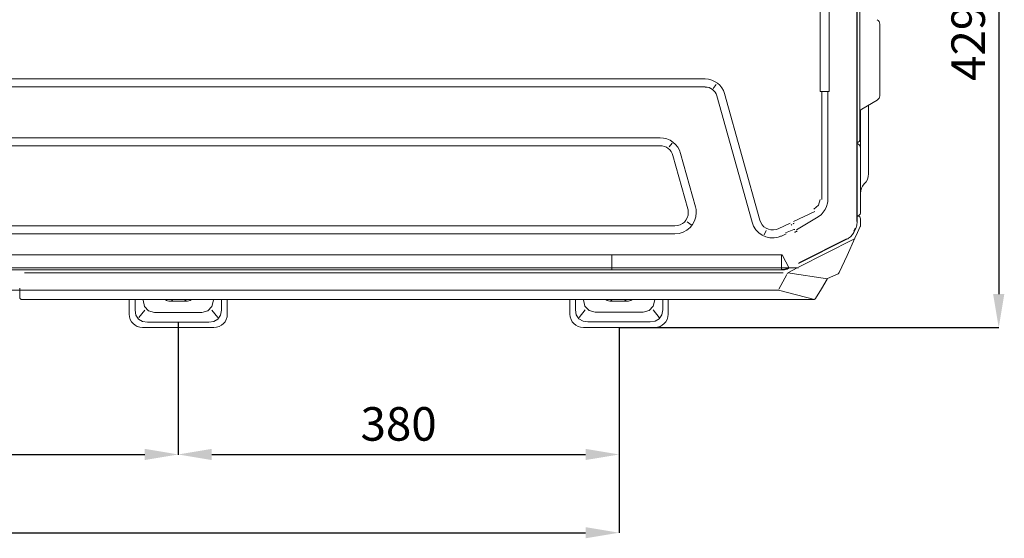
# Model space of a CAD drawing. Units: inches. Extents: x 10 to 2375, y 6 to 3789.
# Drawn here: x 1641 to 2375, y 1626 to 2012 of the extents above; entities that cross this region are included whole.
import ezdxf

# ---------------------------------------------------------------- set-up
doc = ezdxf.new("R2010")
doc.units = ezdxf.units.IN
doc.header["$MEASUREMENT"] = 0
doc.layers.add('Livello 1 copia', color=7, linetype='Continuous', lineweight=0)
doc.layers.add('Vršek', color=7, linetype='Continuous')
doc.styles.get("Standard").update_dxf_attribs({"font": 'arial.ttf'})
doc.dimstyles.get("Standard").update_dxf_attribs({"dimtxt": 0.18, "dimasz": 0.18, "dimexe": 0.18, "dimexo": 0.0625, "dimgap": 0.09, "dimtad": 0, "dimtih": 1, "dimtoh": 1, "dimdec": 4, "dimzin": 0, "dimdsep": 46, "dimtxsty": 'Standard', "dimcen": 0.09, "dimadec": 0, "dimazin": 0, "dimtfac": 1, "dimtdec": 4, "dimtofl": 0, "dimtmove": 0, "dimatfit": 3, "dimfxl": 1, "dimtolj": 1, "dimtzin": 0, "dimarcsym": 0})

# ---------------------------------------------------------------- blocks, each defined once
blk = doc.blocks.new('zw$6DF9')
at = {"layer": 'Livello 1 copia', "lineweight": 9}
for p, q in [((137.825, 8.38), (137.825, 38.907)), ((13.333, 19.666), (125.844, 19.666)), ((125.844, 19.032), (13.332, 19.032)), ((126.709, 19.22), (126.476, 18.912)), ((129.545, 8.332), (126.761, 18.335)), ((127.371, 18.506), (130.155, 8.501)), ((135.075, 18.677), (135.075, 10.125)), ((135.547, 18.677), (135.547, 10.125)), ((138.12, 17.188), (138.12, 15.893)), ((138.754, 14.115), (138.754, 17.592)), ((16.905, 15.017), (122.271, 15.017)), ((122.272, 14.382), (16.906, 14.382)), ((123.005, 14.29), (123.239, 14.598)), ((137.861, 14.574), (137.92, 14.54)), ((138.12, 14.192), (138.12, 9.062)), ((124.466, 9.382), (123.29, 13.609)), ((123.9, 13.779), (125.077, 9.552)), ((134.519, 9.192), (132.838, 8.381)), ((134.771, 8.762), (133.069, 7.744)), ((15.728, 8.042), (123.449, 8.042)), ((124.721, 8.132), (124.413, 8.366)), ((131.607, 7.822), (132.575, 8.256)), ((137.602, 7.62), (137.711, 7.855)), ((137.831, 8.103), (137.802, 8.108)), ((123.448, 7.408), (15.728, 7.408)), ((130.495, 7.339), (130.658, 7.688)), ((131.866, 7.243), (132.239, 7.411)), ((137.027, 7.022), (133.447, 5.234)), ((137.388, 7.242), (137.365, 7.263)), ((133.235, 4.778), (137.586, 6.986)), ((131.888, 4.599), (131.888, 5.756)), ((132.374, 4.341), (133.114, 4.716)), ((133.448, 5.236), (133.236, 5.132)), ((72.003, 4.342), (132.004, 4.342)), ((132.305, 4.206), (131.679, 3.027)), ((132.182, 4.627), (132.19, 4.59)), ((132.323, 4.247), (132.351, 4.298)), ((135.503, 3.859), (132.378, 4.341)), ((72.063, 2.948), (8.088, 2.948)), ((72.003, 2.948), (71.742, 2.954)), ((72.003, 2.948), (82.189, 2.948)), ((82.189, 2.948), (131.365, 2.948)), ((131.637, 2.948), (131.363, 2.948)), ((134.476, 2.225), (131.636, 2.949)), ((80.746, 1.385), (80.746, 2.214)), ((81.377, 2.165), (81.377, 2.214)), ((86.944, 2.214), (86.944, 2.166)), ((87.576, 2.215), (87.576, 1.385)), ((115.577, 2.214), (115.577, 1.405)), ((116.208, 2.187), (116.208, 2.214)), ((121.857, 2.214), (121.857, 2.187)), ((122.487, 1.406), (122.487, 2.214)), ((81.039, 0.786), (81.513, 1.372)), ((82.296, 1.203), (86.025, 1.203)), ((86.809, 1.372), (87.283, 0.786)), ((115.871, 0.807), (116.344, 1.393)), ((117.127, 1.224), (120.936, 1.224)), ((121.72, 1.393), (122.194, 0.807)), ((86.587, 0.422), (81.733, 0.422)), ((116.566, 0.443), (121.499, 0.443))]:
    blk.add_line(p, q, dxfattribs=at)
for points in [[(134.771, 8.762), (134.888, 8.841), (135.002, 8.929), (135.186, 9.117), (135.337, 9.335), (135.448, 9.576), (135.52, 9.831), (135.538, 9.976), (135.546, 10.124)], [(132.418, 4.716), (132.217, 4.64), (132.053, 4.605), (131.888, 4.593)], [(81.377, 2.165), (81.492, 1.67), (81.822, 1.326), (82.296, 1.203)], [(86.944, 2.165), (86.828, 1.67), (86.498, 1.326), (86.025, 1.203)], [(116.208, 2.187), (116.324, 1.691), (116.653, 1.347), (117.127, 1.225)], [(120.937, 1.224), (121.411, 1.347), (121.739, 1.691), (121.856, 2.186)], [(81.733, 0.424), (81.346, 0.475), (81.026, 0.671), (80.817, 0.987), (80.745, 1.384)], [(86.587, 0.424), (86.975, 0.475), (87.294, 0.671), (87.503, 0.987), (87.575, 1.384)], [(115.577, 1.406), (115.648, 1.008), (115.858, 0.691), (116.177, 0.496), (116.564, 0.446)], [(121.499, 0.445), (121.887, 0.496), (122.206, 0.691), (122.415, 1.008), (122.487, 1.405)]]:
    blk.add_lwpolyline(points, dxfattribs=at)
for points in [[(137.86, 8.373), (137.86, 8.373), (137.86, 38.918), (137.86, 38.918)], [(138.068, 27.547), (138.068, 27.547), (138.068, 14.804), (138.068, 14.804)], [(139.653, 24.008), (139.653, 24.151), (139.576, 24.284), (139.451, 24.356)], [(139.652, 23.314), (139.652, 23.314), (139.652, 19.035), (139.652, 19.035)], [(127.371, 18.506), (127.179, 19.191), (126.556, 19.666), (125.844, 19.666)], [(126.76, 18.335), (126.646, 18.747), (126.271, 19.031), (125.843, 19.031)], [(135.183, 18.677), (135.183, 18.677), (135.471, 18.677), (135.471, 18.677)], [(138.225, 17.287), (138.225, 17.287), (139.452, 17.995), (139.452, 17.995)], [(139.452, 17.995), (139.576, 18.066), (139.652, 18.199), (139.652, 18.343)], [(138.226, 17.287), (138.128, 17.23), (138.066, 17.126), (138.066, 17.012)], [(123.9, 13.779), (123.697, 14.51), (123.031, 15.017), (122.271, 15.017)], [(137.941, 14.676), (138.01, 14.676), (138.068, 14.733), (138.068, 14.803)], [(123.29, 13.609), (123.162, 14.066), (122.746, 14.383), (122.271, 14.383)], [(138.121, 14.192), (138.121, 14.335), (138.044, 14.467), (137.919, 14.54)], [(138.425, 11.358), (138.636, 11.571), (138.754, 11.86), (138.754, 12.16)], [(138.425, 11.358), (138.23, 11.16), (138.121, 10.894), (138.121, 10.616)], [(137.86, 8.819), (137.86, 8.819), (137.915, 8.819), (137.915, 8.819)], [(137.866, 8.85), (137.866, 8.85), (137.866, 8.839), (137.866, 8.839)], [(137.867, 8.839), (137.867, 8.827), (137.877, 8.819), (137.889, 8.819)], [(137.909, 8.85), (138.026, 8.85), (138.121, 8.944), (138.121, 9.061)], [(138.127, 8.608), (138.127, 8.723), (138.033, 8.819), (137.916, 8.819)], [(138.127, 8.607), (138.127, 8.607), (138.127, 8.073), (138.127, 8.073)], [(137.629, 7.593), (137.629, 7.593), (137.744, 7.844), (137.744, 7.844)], [(138.11, 7.995), (138.122, 8.02), (138.127, 8.046), (138.127, 8.073)], [(132.201, 7.494), (132.201, 7.494), (132.857, 7.747), (132.857, 7.747)], [(133.235, 5.077), (133.235, 5.077), (137.045, 6.99), (137.045, 6.99)], [(133.235, 4.716), (133.235, 4.716), (47.641, 4.716), (47.641, 4.716)], [(132.466, 4.691), (132.466, 4.691), (132.516, 4.716), (132.516, 4.716)], [(7.445, 4.555), (7.445, 4.555), (131.897, 4.555), (131.897, 4.555)], [(135.48, 3.833), (135.48, 3.833), (135.481, 3.832), (135.481, 3.832)], [(80.276, 2.214), (80.276, 2.214), (80.276, 1.057), (80.276, 1.057)], [(83.142, 2.207), (83.252, 2.122), (83.388, 2.076), (83.527, 2.076)], [(83.527, 2.076), (83.527, 2.076), (84.794, 2.076), (84.794, 2.076)], [(83.618, 2.209), (83.662, 2.158), (83.714, 2.115), (83.772, 2.076)], [(84.64, 2.077), (84.696, 2.113), (84.748, 2.157), (84.791, 2.206)], [(84.795, 2.077), (84.934, 2.077), (85.069, 2.123), (85.18, 2.207)], [(88.045, 2.214), (88.045, 2.214), (88.045, 1.057), (88.045, 1.057)], [(115.147, 2.214), (115.147, 2.214), (115.147, 1.057), (115.147, 1.057)], [(118.014, 2.207), (118.124, 2.122), (118.26, 2.076), (118.399, 2.076)], [(118.361, 2.214), (118.404, 2.163), (118.451, 2.117), (118.503, 2.077)], [(118.398, 2.076), (118.398, 2.076), (119.666, 2.076), (119.666, 2.076)], [(119.454, 2.077), (119.504, 2.114), (119.549, 2.157), (119.589, 2.205)], [(119.666, 2.077), (119.803, 2.077), (119.937, 2.122), (120.047, 2.205)], [(122.916, 1.057), (122.916, 1.057), (122.916, 2.214), (122.916, 2.214)], [(134.411, 2.214), (134.411, 2.214), (134.411, 2.214), (134.411, 2.214)], [(80.277, 1.057), (80.277, 0.473), (80.75, 0), (81.333, 0)], [(86.988, 0), (87.57, 0), (88.045, 0.473), (88.045, 1.057)], [(115.147, 1.057), (115.147, 0.473), (115.62, 0), (116.204, 0)], [(121.86, 0), (122.442, 0), (122.916, 0.473), (122.916, 1.057)], [(86.988, 0), (86.988, 0), (81.333, 0), (81.333, 0)], [(116.204, 0), (116.204, 0), (121.859, 0), (121.859, 0)]]:
    blk.add_open_spline(points, degree=3, dxfattribs=at)
for points, knots in [([(134.925, 18.677), (134.925, 18.677), (134.925, 19.969), (134.925, 19.969), (134.925, 19.969), (134.925, 21.262), (134.925, 21.262), (134.925, 21.262), (134.925, 22.554), (134.925, 22.554), (134.925, 22.554), (134.925, 23.848), (134.925, 23.848), (134.925, 23.848), (134.925, 25.266), (134.925, 25.266), (134.925, 25.266), (134.925, 26.684), (134.925, 26.684), (134.925, 26.684), (134.925, 27.394), (134.925, 27.394), (134.925, 27.394), (134.925, 28.104), (134.925, 28.104)], [0, 0, 0, 0, 1, 1, 1, 2, 2, 2, 3, 3, 3, 4, 4, 4, 5, 5, 5, 6, 6, 6, 7, 7, 7, 8, 8, 8, 8]), ([(135.653, 28.104), (135.653, 28.104), (135.653, 27.786), (135.653, 27.786), (135.653, 27.786), (135.653, 27.47), (135.653, 27.47), (135.653, 27.47), (135.653, 26.202), (135.653, 26.202), (135.653, 26.202), (135.653, 24.933), (135.653, 24.933), (135.653, 24.933), (135.653, 21.806), (135.653, 21.806), (135.653, 21.806), (135.653, 18.677), (135.653, 18.677)], [0, 0, 0, 0, 1, 1, 1, 2, 2, 2, 3, 3, 3, 4, 4, 4, 5, 5, 5, 6, 6, 6, 6]), ([(139.652, 24.008), (139.652, 24.008), (139.652, 23.805), (139.652, 23.805), (139.652, 23.805), (139.652, 23.314), (139.652, 23.314)], [0, 0, 0, 0, 1, 1, 1, 2, 2, 2, 2]), ([(139.652, 19.035), (139.652, 19.035), (139.652, 18.545), (139.652, 18.545), (139.652, 18.545), (139.652, 18.343), (139.652, 18.343)], [0, 0, 0, 0, 1, 1, 1, 2, 2, 2, 2]), ([(135.183, 18.677), (135.183, 18.677), (135.065, 18.677), (135.065, 18.677), (135.065, 18.677), (134.925, 18.677), (134.925, 18.677)], [0, 0, 0, 0, 1, 1, 1, 2, 2, 2, 2]), ([(135.471, 18.677), (135.471, 18.677), (135.555, 18.677), (135.555, 18.677), (135.555, 18.677), (135.652, 18.677), (135.652, 18.677)], [0, 0, 0, 0, 1, 1, 1, 2, 2, 2, 2]), ([(138.12, 15.892), (138.12, 15.892), (138.12, 15.241), (138.12, 15.241), (138.12, 15.241), (138.12, 14.69), (138.12, 14.69), (138.12, 14.69), (138.12, 14.321), (138.12, 14.321), (138.12, 14.321), (138.12, 14.192), (138.12, 14.192)], [0, 0, 0, 0, 1, 1, 1, 2, 2, 2, 3, 3, 3, 4, 4, 4, 4]), ([(137.86, 14.677), (137.86, 14.677), (137.92, 14.677), (137.92, 14.677), (137.92, 14.677), (137.941, 14.677), (137.941, 14.677)], [0, 0, 0, 0, 1, 1, 1, 2, 2, 2, 2]), ([(138.754, 12.16), (138.754, 12.16), (138.754, 12.308), (138.754, 12.308), (138.754, 12.308), (138.754, 12.733), (138.754, 12.733), (138.754, 12.733), (138.754, 13.367), (138.754, 13.367), (138.754, 13.367), (138.754, 14.115), (138.754, 14.115)], [0, 0, 0, 0, 1, 1, 1, 2, 2, 2, 3, 3, 3, 4, 4, 4, 4]), ([(134.448, 9.362), (134.448, 9.362), (134.794, 9.673), (134.794, 9.673), (134.794, 9.673), (134.925, 10.125), (134.925, 10.125)], [0, 0, 0, 0, 1, 1, 1, 2, 2, 2, 2]), ([(123.448, 7.408), (124.383, 7.408), (125.139, 8.165), (125.139, 9.099), (125.139, 9.253), (125.118, 9.405), (125.077, 9.552)], [0, 0, 0, 0, 1, 1, 1, 2, 2, 2, 2]), ([(123.448, 8.042), (124.031, 8.042), (124.504, 8.515), (124.504, 9.098), (124.504, 9.194), (124.492, 9.29), (124.466, 9.383)], [0, 0, 0, 0, 1, 1, 1, 2, 2, 2, 2]), ([(137.909, 8.85), (137.909, 8.85), (137.897, 8.85), (137.897, 8.85), (137.897, 8.85), (137.86, 8.85), (137.86, 8.85)], [0, 0, 0, 0, 1, 1, 1, 2, 2, 2, 2]), ([(129.545, 8.332), (129.796, 7.432), (130.726, 6.906), (131.625, 7.157), (131.709, 7.179), (131.789, 7.208), (131.865, 7.243)], [0, 0, 0, 0, 1, 1, 1, 2, 2, 2, 2]), ([(130.155, 8.502), (130.312, 7.939), (130.895, 7.611), (131.457, 7.767), (131.508, 7.782), (131.557, 7.799), (131.606, 7.821)], [0, 0, 0, 0, 1, 1, 1, 2, 2, 2, 2]), ([(132.696, 8.146), (132.696, 8.146), (132.667, 8.13), (132.667, 8.13), (132.667, 8.13), (132.637, 8.114), (132.637, 8.114)], [0, 0, 0, 0, 1, 1, 1, 2, 2, 2, 2]), ([(132.879, 8.253), (132.879, 8.253), (132.839, 8.232), (132.839, 8.232), (132.839, 8.232), (132.8, 8.208), (132.8, 8.208)], [0, 0, 0, 0, 1, 1, 1, 2, 2, 2, 2]), ([(138.109, 7.995), (138.109, 7.995), (137.895, 7.529), (137.895, 7.529), (137.895, 7.529), (137.682, 7.062), (137.682, 7.062)], [0, 0, 0, 0, 1, 1, 1, 2, 2, 2, 2]), ([(137.744, 7.844), (137.744, 7.844), (137.777, 7.928), (137.777, 7.928), (137.777, 7.928), (137.807, 8.013), (137.807, 8.013), (137.807, 8.013), (137.83, 8.102), (137.83, 8.102), (137.83, 8.102), (137.847, 8.192), (137.847, 8.192), (137.847, 8.192), (137.855, 8.283), (137.855, 8.283), (137.855, 8.283), (137.86, 8.374), (137.86, 8.374)], [0, 0, 0, 0, 1, 1, 1, 2, 2, 2, 3, 3, 3, 4, 4, 4, 5, 5, 5, 6, 6, 6, 6]), ([(132.858, 7.748), (132.858, 7.748), (132.892, 7.757), (132.892, 7.757), (132.892, 7.757), (132.926, 7.768), (132.926, 7.768)], [0, 0, 0, 0, 1, 1, 1, 2, 2, 2, 2]), ([(132.992, 7.574), (132.992, 7.574), (132.952, 7.557), (132.952, 7.557), (132.952, 7.557), (132.911, 7.543), (132.911, 7.543)], [0, 0, 0, 0, 1, 1, 1, 2, 2, 2, 2]), ([(133.128, 7.641), (133.128, 7.641), (133.061, 7.604), (133.061, 7.604), (133.061, 7.604), (132.992, 7.574), (132.992, 7.574)], [0, 0, 0, 0, 1, 1, 1, 2, 2, 2, 2]), ([(137.682, 7.062), (137.682, 7.062), (137.06, 5.706), (137.06, 5.706), (137.06, 5.706), (136.442, 4.355), (136.442, 4.355)], [0, 0, 0, 0, 1, 1, 1, 2, 2, 2, 2]), ([(137.045, 6.99), (137.045, 6.99), (137.118, 7.032), (137.118, 7.032), (137.118, 7.032), (137.19, 7.076), (137.19, 7.076), (137.19, 7.076), (137.26, 7.127), (137.26, 7.127), (137.26, 7.127), (137.326, 7.182), (137.326, 7.182), (137.326, 7.182), (137.387, 7.242), (137.387, 7.242), (137.387, 7.242), (137.445, 7.307), (137.445, 7.307), (137.445, 7.307), (137.5, 7.373), (137.5, 7.373), (137.5, 7.373), (137.547, 7.444), (137.547, 7.444), (137.547, 7.444), (137.589, 7.518), (137.589, 7.518), (137.589, 7.518), (137.628, 7.593), (137.628, 7.593)], [0, 0, 0, 0, 1, 1, 1, 2, 2, 2, 3, 3, 3, 4, 4, 4, 5, 5, 5, 6, 6, 6, 7, 7, 7, 8, 8, 8, 9, 9, 9, 10, 10, 10, 10]), ([(69.944, 5.756), (69.944, 5.756), (80.839, 5.756), (80.839, 5.756), (80.839, 5.756), (91.733, 5.756), (91.733, 5.756), (91.733, 5.756), (93.367, 5.756), (93.367, 5.756), (93.367, 5.756), (95.003, 5.756), (95.003, 5.756), (95.003, 5.756), (97.125, 5.756), (97.125, 5.756), (97.125, 5.756), (99.25, 5.756), (99.25, 5.756), (99.25, 5.756), (102.011, 5.756), (102.011, 5.756), (102.011, 5.756), (104.773, 5.756), (104.773, 5.756), (104.773, 5.756), (108.364, 5.756), (108.364, 5.756), (108.364, 5.756), (111.953, 5.756), (111.953, 5.756), (111.953, 5.756), (115.2, 5.756), (115.2, 5.756), (115.2, 5.756), (118.446, 5.756), (118.446, 5.756)], [0, 0, 0, 0, 1, 1, 1, 2, 2, 2, 3, 3, 3, 4, 4, 4, 5, 5, 5, 6, 6, 6, 7, 7, 7, 8, 8, 8, 9, 9, 9, 10, 10, 10, 11, 11, 11, 12, 12, 12, 12]), ([(118.446, 5.756), (118.446, 5.756), (125.168, 5.756), (125.168, 5.756), (125.168, 5.756), (131.888, 5.756), (131.888, 5.756)], [0, 0, 0, 0, 1, 1, 1, 2, 2, 2, 2]), ([(118.446, 4.593), (118.446, 4.593), (118.446, 4.726), (118.446, 4.726), (118.446, 4.726), (118.446, 5.113), (118.446, 5.113), (118.446, 5.113), (118.446, 5.756), (118.446, 5.756)], [0, 0, 0, 0, 1, 1, 1, 2, 2, 2, 3, 3, 3, 3]), ([(131.888, 5.756), (131.888, 5.756), (131.912, 5.758), (131.912, 5.758), (131.912, 5.758), (131.935, 5.767), (131.935, 5.767)], [0, 0, 0, 0, 1, 1, 1, 2, 2, 2, 2]), ([(131.935, 5.767), (131.935, 5.767), (132.224, 5.193), (132.224, 5.193), (132.224, 5.193), (132.398, 4.848), (132.398, 4.848), (132.398, 4.848), (132.458, 4.728), (132.458, 4.728)], [0, 0, 0, 0, 1, 1, 1, 2, 2, 2, 3, 3, 3, 3]), ([(131.897, 4.555), (131.897, 4.555), (131.97, 4.559), (131.97, 4.559), (131.97, 4.559), (132.043, 4.564), (132.043, 4.564), (132.043, 4.564), (132.117, 4.574), (132.117, 4.574), (132.117, 4.574), (132.189, 4.589), (132.189, 4.589), (132.189, 4.589), (132.261, 4.609), (132.261, 4.609), (132.261, 4.609), (132.331, 4.633), (132.331, 4.633), (132.331, 4.633), (132.399, 4.66), (132.399, 4.66), (132.399, 4.66), (132.466, 4.691), (132.466, 4.691)], [0, 0, 0, 0, 1, 1, 1, 2, 2, 2, 3, 3, 3, 4, 4, 4, 5, 5, 5, 6, 6, 6, 7, 7, 7, 8, 8, 8, 8]), ([(131.888, 4.599), (131.888, 4.599), (131.888, 4.595), (131.888, 4.595), (131.888, 4.595), (131.888, 4.593), (131.888, 4.593)], [0, 0, 0, 0, 1, 1, 1, 2, 2, 2, 2]), ([(135.527, 3.873), (135.527, 3.873), (135.937, 4.067), (135.937, 4.067), (135.937, 4.067), (136.349, 4.262), (136.349, 4.262)], [0, 0, 0, 0, 1, 1, 1, 2, 2, 2, 2]), ([(136.349, 4.262), (136.349, 4.262), (136.376, 4.278), (136.376, 4.278), (136.376, 4.278), (136.401, 4.298), (136.401, 4.298), (136.401, 4.298), (136.422, 4.322), (136.422, 4.322), (136.422, 4.322), (136.439, 4.349), (136.439, 4.349)], [0, 0, 0, 0, 1, 1, 1, 2, 2, 2, 3, 3, 3, 4, 4, 4, 4]), ([(136.439, 4.349), (136.439, 4.349), (136.422, 4.322), (136.422, 4.322), (136.422, 4.322), (136.401, 4.298), (136.401, 4.298), (136.401, 4.298), (136.376, 4.278), (136.376, 4.278), (136.376, 4.278), (136.349, 4.262), (136.349, 4.262)], [0, 0, 0, 0, 1, 1, 1, 2, 2, 2, 3, 3, 3, 4, 4, 4, 4]), ([(136.442, 4.355), (136.442, 4.355), (136.44, 4.353), (136.44, 4.353), (136.44, 4.353), (136.439, 4.349), (136.439, 4.349)], [0, 0, 0, 0, 1, 1, 1, 2, 2, 2, 2]), ([(71.622, 2.404), (71.622, 2.404), (71.622, 2.408), (71.622, 2.408), (71.622, 2.408), (71.622, 2.412), (71.622, 2.412), (71.622, 2.412), (71.622, 2.43), (71.622, 2.43), (71.622, 2.43), (71.622, 2.447), (71.622, 2.447), (71.622, 2.447), (71.622, 2.516), (71.622, 2.516), (71.622, 2.516), (71.622, 2.585), (71.622, 2.585), (71.622, 2.585), (71.622, 2.858), (71.622, 2.858), (71.622, 2.858), (71.622, 3.13), (71.622, 3.13)], [0, 0, 0, 0, 1, 1, 1, 2, 2, 2, 3, 3, 3, 4, 4, 4, 5, 5, 5, 6, 6, 6, 7, 7, 7, 8, 8, 8, 8]), ([(134.575, 2.307), (134.575, 2.307), (135.029, 3.069), (135.029, 3.069), (135.029, 3.069), (135.481, 3.832), (135.481, 3.832)], [0, 0, 0, 0, 1, 1, 1, 2, 2, 2, 2]), ([(135.48, 3.833), (135.48, 3.833), (135.489, 3.845), (135.489, 3.845), (135.489, 3.845), (135.501, 3.857), (135.501, 3.857), (135.501, 3.857), (135.513, 3.867), (135.513, 3.867), (135.513, 3.867), (135.527, 3.875), (135.527, 3.875)], [0, 0, 0, 0, 1, 1, 1, 2, 2, 2, 3, 3, 3, 4, 4, 4, 4]), ([(71.622, 2.404), (71.622, 2.404), (71.622, 2.4), (71.622, 2.4), (71.622, 2.4), (71.622, 2.397), (71.622, 2.397), (71.622, 2.397), (71.626, 2.365), (71.626, 2.365), (71.626, 2.365), (71.634, 2.335), (71.634, 2.335), (71.634, 2.335), (71.65, 2.306), (71.65, 2.306), (71.65, 2.306), (71.668, 2.28), (71.668, 2.28), (71.668, 2.28), (71.679, 2.267), (71.679, 2.267), (71.679, 2.267), (71.695, 2.255), (71.695, 2.255), (71.695, 2.255), (71.72, 2.237), (71.72, 2.237), (71.72, 2.237), (71.749, 2.224), (71.749, 2.224), (71.749, 2.224), (71.78, 2.217), (71.78, 2.217), (71.78, 2.217), (71.812, 2.214), (71.812, 2.214)], [0, 0, 0, 0, 1, 1, 1, 2, 2, 2, 3, 3, 3, 4, 4, 4, 5, 5, 5, 6, 6, 6, 7, 7, 7, 8, 8, 8, 9, 9, 9, 10, 10, 10, 11, 11, 11, 12, 12, 12, 12]), ([(71.812, 2.214), (71.812, 2.214), (77.001, 2.214), (77.001, 2.214), (77.001, 2.214), (82.188, 2.214), (82.188, 2.214)], [0, 0, 0, 0, 1, 1, 1, 2, 2, 2, 2]), ([(82.188, 2.214), (82.188, 2.214), (108.3, 2.214), (108.3, 2.214), (108.3, 2.214), (134.412, 2.214), (134.412, 2.214)], [0, 0, 0, 0, 1, 1, 1, 2, 2, 2, 2]), ([(134.412, 2.214), (134.412, 2.214), (134.425, 2.214), (134.425, 2.214), (134.425, 2.214), (134.439, 2.217), (134.439, 2.217), (134.439, 2.217), (134.467, 2.222), (134.467, 2.222), (134.467, 2.222), (134.493, 2.233), (134.493, 2.233), (134.493, 2.233), (134.497, 2.235), (134.497, 2.235), (134.497, 2.235), (134.502, 2.237), (134.502, 2.237), (134.502, 2.237), (134.529, 2.255), (134.529, 2.255), (134.529, 2.255), (134.552, 2.276), (134.552, 2.276), (134.552, 2.276), (134.564, 2.291), (134.564, 2.291), (134.564, 2.291), (134.575, 2.307), (134.575, 2.307)], [0, 0, 0, 0, 1, 1, 1, 2, 2, 2, 3, 3, 3, 4, 4, 4, 5, 5, 5, 6, 6, 6, 7, 7, 7, 8, 8, 8, 9, 9, 9, 10, 10, 10, 10])]:
    blk.add_open_spline(points, degree=3, knots=knots, dxfattribs=at)
blk = doc.blocks.new('*D18')
at = {"color": 151, "lineweight": -2}
for p, q in [((1098.64, 1782.65), (1098.64, 1687.93)), ((1758.92, 1782.65), (1758.92, 1687.93)), ((1123.64, 1688.11), (1733.92, 1688.11))]:
    blk.add_line(p, q, dxfattribs=at)
at = {"color": 151}
for points in [[(1123.64, 1692.28), (1123.64, 1683.94), (1098.64, 1688.11)], [(1733.92, 1683.94), (1733.92, 1692.28), (1758.92, 1688.11)]]:
    blk.add_solid(points, dxfattribs=at)
at = {"layer": 'Defpoints', "color": 0}
for p in [(1098.64, 1782.71), (1758.92, 1782.71), (1758.92, 1688.11)]:
    blk.add_point(p, dxfattribs=at)
at = {"insert": (1428.78, 1710.87), "char_height": 25, "attachment_point": 5}
blk.add_mtext('\\A1;640', dxfattribs=at)
blk = doc.blocks.new('*D19')
at = {"color": 151, "lineweight": -2}
for p, q in [((1758.92, 1786.82), (1758.92, 1687.92)), ((2087.55, 1782.65), (2087.55, 1687.92)), ((1783.92, 1688.1), (2062.55, 1688.1))]:
    blk.add_line(p, q, dxfattribs=at)
at = {"color": 151}
for points in [[(1783.92, 1692.27), (1783.92, 1683.94), (1758.92, 1688.1)], [(2062.55, 1683.94), (2062.55, 1692.27), (2087.55, 1688.1)]]:
    blk.add_solid(points, dxfattribs=at)
at = {"layer": 'Defpoints', "color": 0}
for p in [(1758.92, 1786.88), (2087.55, 1782.71), (2087.55, 1688.1)]:
    blk.add_point(p, dxfattribs=at)
at = {"insert": (1923.21, 1710.88), "char_height": 25, "attachment_point": 5}
blk.add_mtext('\\A1;380', dxfattribs=at)
blk = doc.blocks.new('*D20')
at = {"color": 151, "lineweight": -2}
for p, q in [((1098.64, 1688.05), (1098.64, 1629.58)), ((2087.55, 1687.86), (2087.55, 1629.58)), ((1123.64, 1629.76), (2062.55, 1629.76))]:
    blk.add_line(p, q, dxfattribs=at)
at = {"color": 151}
for points in [[(1123.64, 1633.92), (1123.64, 1625.59), (1098.64, 1629.76)], [(2062.55, 1625.59), (2062.55, 1633.92), (2087.55, 1629.76)]]:
    blk.add_solid(points, dxfattribs=at)
at = {"layer": 'Defpoints', "color": 0}
for p in [(1098.64, 1688.11), (2087.55, 1687.92), (2087.55, 1629.76)]:
    blk.add_point(p, dxfattribs=at)
at = {"insert": (1593.1, 1652.52), "char_height": 25, "attachment_point": 5}
blk.add_mtext('\\A1;1025', dxfattribs=at)
blk = doc.blocks.new('*D26')
at = {"color": 151, "lineweight": -2}
for p, q in [((2087.62, 2207.26), (2370.73, 2207.26)), ((2370.55, 2182.26), (2370.55, 1807.71)), ((2087.62, 1782.71), (2370.73, 1782.71))]:
    blk.add_line(p, q, dxfattribs=at)
at = {"color": 151}
for points in [[(2374.71, 2182.26), (2366.38, 2182.26), (2370.55, 2207.26)], [(2366.38, 1807.71), (2374.71, 1807.71), (2370.55, 1782.71)]]:
    blk.add_solid(points, dxfattribs=at)
at = {"layer": 'Defpoints', "color": 0}
for p in [(2087.55, 2207.26), (2087.55, 1782.71), (2370.55, 1782.71)]:
    blk.add_point(p, dxfattribs=at)
at = {"insert": (2347.78, 1994.99), "char_height": 25, "attachment_point": 5, "rotation": 90}
blk.add_mtext('\\A1;429', dxfattribs=at)

msp = doc.modelspace()

# ---------------------------------------------------------------- block references
at = {"layer": 'Vršek', "xscale": 9.4243847, "yscale": 9.4243847, "zscale": 9.4243847}
msp.add_blockref('zw$6DF9', (965.76, 1782.71), dxfattribs=at)

# ---------------------------------------------------------------- dimensions: what is measured, and where the dimension line sits
dim = msp.add_linear_dim(base=(2370.55, 1782.71), p1=(2087.55, 2207.26), p2=(2087.55, 1782.71), angle=90, text='429', dimstyle='Standard', override={"dimtxt": 25, "dimasz": 25, "dimgap": 10, "dimtad": 1, "dimjust": 0, "dimtih": 0, "dimtoh": 0, "dimdec": 0, "dimclrd": 151, "dimclre": 151, "dimclrt": 256})
dim.commit()
dim.dimension.update_dxf_attribs({"geometry": '*D26', "text_midpoint": (2347.78, 1994.99)})
for base, p1, p2, text, picture, middle in [((2087.55, 1688.1), (1758.92, 1786.88), (2087.55, 1782.71), '380', '*D19', (1923.21, 1688.1)), ((1758.92, 1688.11), (1098.64, 1782.71), (1758.92, 1782.71), '640', '*D18', (1428.78, 1688.11)), ((2087.55, 1629.76), (1098.64, 1688.11), (2087.55, 1687.92), '1025', '*D20', (1593.1, 1629.76))]:
    dim = msp.add_linear_dim(base=base, p1=p1, p2=p2, angle=180, text=text, dimstyle='Standard', override={"dimtxt": 25, "dimasz": 25, "dimgap": 10, "dimtad": 1, "dimjust": 0, "dimtih": 0, "dimtoh": 0, "dimdec": 0, "dimclrd": 151, "dimclre": 151, "dimclrt": 256})
    dim.commit()
    dim.dimension.update_dxf_attribs({"geometry": picture, "text_midpoint": middle, "dimtype": 160})

doc.saveas('drawing.dxf')
